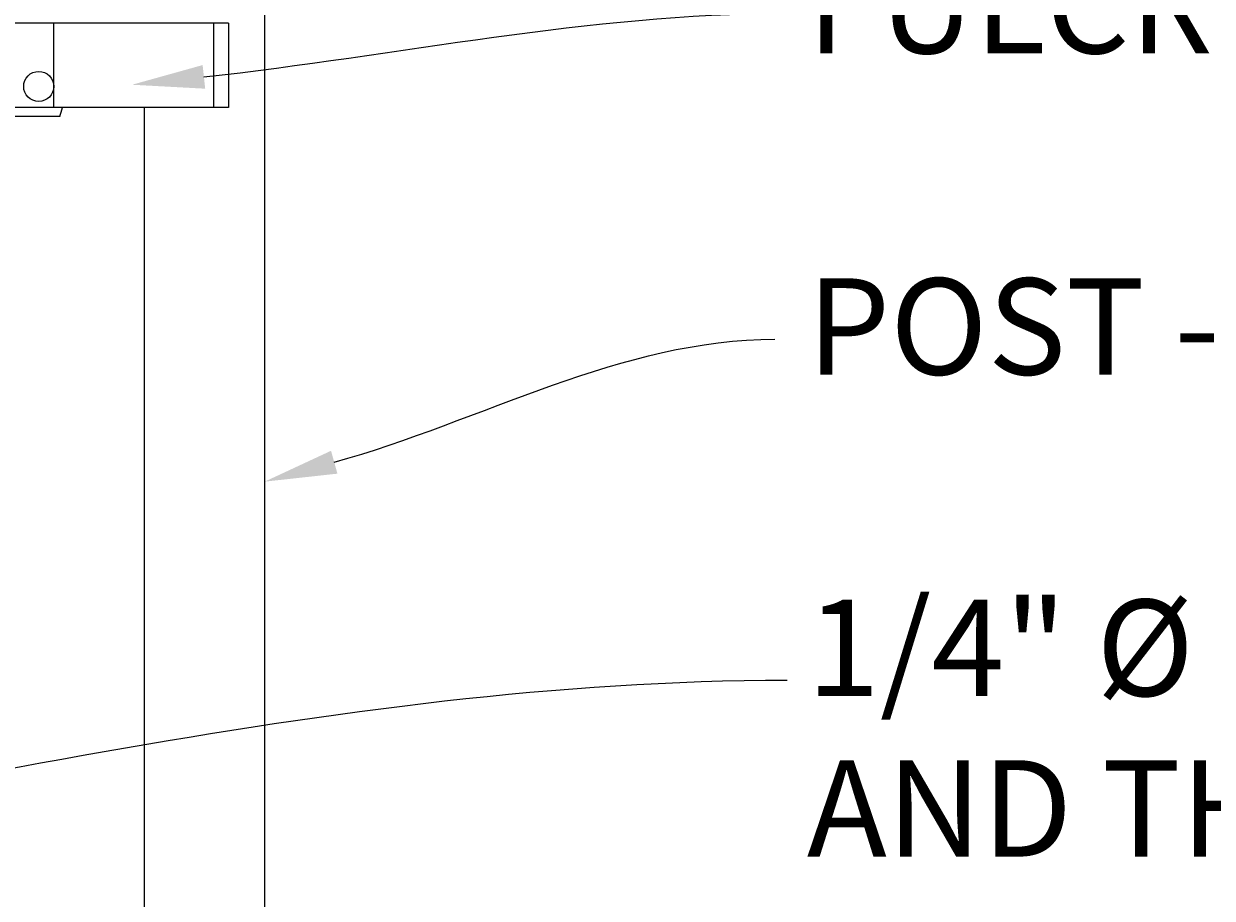
# Model space of a CAD drawing. Extents: x 99 to 5586, y 118 to 706.
# Drawn here: x 5472 to 5497, y 626 to 644 of the extents above; entities that cross this region are included whole.
import ezdxf
from ezdxf import colors
from ezdxf.entities.mleader import LeaderData, LeaderLine
from ezdxf.math import Vec2, Vec3

# ---------------------------------------------------------------- set-up
doc = ezdxf.new("R2010")
doc.units = 0
doc.header["$LTSCALE"] = 10
doc.header["$MEASUREMENT"] = 0
for name, color, linetype, lineweight in [('2', 5, 'CONTINUOUS', 30), ('3', 6, 'CONTINUOUS', 20), ('5', 50, 'CONTINUOUS', 9)]:
    doc.layers.add(name, color=color, linetype=linetype, lineweight=lineweight)
doc.styles.add('ARIAL', font='arial.ttf')
doc.styles.get("Standard").update_dxf_attribs({"font": 'txt.shx', "height": 0.09375})

# ---------------------------------------------------------------- blocks, each defined once
blk = doc.blocks.new('2in FULCRUM LATCH ASSEMBLY')
at = {"layer": '5'}
for p, q in [((1118.102, -181.825), (1123.929, -181.825)), ((1123.929, -181.825), (1123.929, -184.062)), ((1118.102, -184.062), (1123.929, -184.062)), ((1116.993, -190.132), (1116.993, -190.757)), ((1117.806, -189.944), (1117.181, -189.944)), ((1117.181, -190.757), (1117.181, -190.132)), ((1117.806, -190.132), (1117.181, -190.132)), ((1117.806, -189.944), (1117.806, -190.132)), ((1116.681, -190.319), (1116.681, -191.069)), ((1116.993, -190.319), (1116.681, -190.319)), ((1119.368, -190.194), (1119.181, -190.194)), ((1119.368, -190.194), (1119.368, -190.757)), ((1119.618, -190.319), (1119.368, -190.319)), ((1119.618, -190.319), (1119.368, -190.319)), ((1119.618, -190.757), (1119.618, -190.319)), ((1116.681, -190.507), (1116.619, -190.507)), ((1116.619, -190.507), (1116.619, -190.882)), ((1119.618, -190.507), (1119.368, -190.507)), ((1116.681, -190.882), (1116.619, -190.882)), ((1124.431, -190.757), (1116.931, -190.757)), ((1116.993, -190.694), (1117.181, -190.694)), ((1120.806, -192.507), (1120.806, -190.757)), ((1124.118, -190.757), (1124.118, -192.507)), ((1124.431, -190.757), (1124.431, -192.507)), ((1116.857, -191.069), (1116.681, -191.069)), ((1124.431, -192.507), (1116.931, -192.507)), ((1119.368, -192.507), (1119.368, -193.694)), ((1116.868, -192.819), (1116.868, -193.569)), ((1117.181, -192.819), (1116.868, -192.819)), ((1120.931, -192.695), (1119.368, -192.695)), ((1119.618, -192.819), (1119.368, -192.819)), ((1119.618, -192.819), (1119.368, -192.819)), ((1119.618, -192.819), (1119.618, -193.569)), ((1116.868, -193.007), (1116.619, -193.007)), ((1116.619, -193.007), (1116.619, -193.382)), ((1119.618, -193.007), (1119.368, -193.007)), ((1116.868, -193.382), (1116.619, -193.382)), ((1117.181, -193.569), (1116.868, -193.569)), ((1119.618, -193.382), (1119.368, -193.382)), ((1119.618, -193.569), (1119.368, -193.569)), ((1119.618, -193.569), (1119.368, -193.569)), ((1119.368, -193.694), (1119.181, -193.694))]:
    blk.add_line(p, q, dxfattribs=at)
for centre in [(1119.556, -192.007), (1120.493, -192.07)]:
    blk.add_circle(centre, 0.312, dxfattribs=at)
for centre, radius, start, end in [((1121.937, -182.944), 3.994, 163.7398, 196.2602), ((1117.181, -190.132), 0.187, 90, 180), ((1119.931, -191.632), 3.125, 163.7398, 196.2602), ((1118.743, -191.945), 2.312, 341.0754, 345.922)]:
    blk.add_arc(centre, radius, start, end, dxfattribs=at)

msp = doc.modelspace()

# ---------------------------------------------------------------- linework, layer by layer
at = {"layer": '3'}
for p, q in [((5477.14456, 682.03267), (5477.14456, 600.79801)), ((5474.64456, 641.99156), (5474.64456, 601.79801))]:
    msp.add_line(p, q, dxfattribs=at)

# ---------------------------------------------------------------- block references
at = {"layer": '2'}
msp.add_blockref('2in FULCRUM LATCH ASSEMBLY', (4351.96402, 834.49904), dxfattribs=at)

# ---------------------------------------------------------------- texts
at = {"layer": '5', "insert": (5488.39749, 685.123), "char_height": 2, "attachment_point": 1, "style": 'ARIAL'}
msp.add_mtext_dynamic_manual_height_columns('PRESSED STEEL SQ POST  CAP \\P\\P2" PRESSED STEEL SQ CAP\\P\\P1-3/8" X 1-1/2" 11 GA U-CHANNEL RAIL\\P\\PINDUSTRIAL DRIVE RIVET^J\\PALUMINUM RING INSTALLED w/ INDUSTRIAL DRIVE RIVET\\P\\P1" SQ. PICKET -  14GA, 16GA, OR 18GA\\P\\PFULCRUM LATCH ASSEMBLY w/ STRIKE STRAP\\P\\PPOST - SEE NOTE 7\\P\\P1/4" %%C STAINLESS STEEL AIRCRAFT CABLE w/ COMPRESSION SLEEVE AND THIMBLE. INSTALLED w/ 5/16 %%C EYEBOLT\\P\\PPRESSED STEEL HINGE- SEE DETAIL\\P\\PCONCRETE (BY OTHER)', width=92.1801104, gutter_width=0.46875, heights=[104.00225], dxfattribs=at)

# ---------------------------------------------------------------- leaders
at = {"layer": '5'}
ml = msp.add_multileader_mtext('Standard', dxfattribs=at)
ml.set_content('')
ml.set_leader_properties()
ml.build(insert=Vec2(0, 0))
ml.multileader.update_dxf_attribs({"leader_type": 2, "text_right_attachment_type": 6, "dogleg_length": 0.36, "arrow_head_size": 1.5})
ctx = ml.context
ctx.base_point, ctx.char_height, ctx.arrow_head_size, ctx.landing_gap_size, ctx.plane_origin = Vec3(5487.92888, 643.9438), 0.09375, 1.5, 0.09, Vec3(5487.1136, 640.02147)
ctx.right_attachment = 6
notes = []
notes.append((ctx, [(0, (1, 1, 0), (5487.56888, 643.9438), (1, 0), 0.36, [(0, [(5474.39389, 642.46362)], 0, [])])]))
ctx.mtext, ml.multileader.dxf.content_type = None, 0
ml = msp.add_multileader_mtext('Standard', dxfattribs=at)
ml.set_content('')
ml.set_leader_properties()
ml.build(insert=Vec2(0, 0))
ml.multileader.update_dxf_attribs({"leader_type": 2, "text_right_attachment_type": 6, "dogleg_length": 0.36, "arrow_head_size": 1.5})
ctx = ml.context
ctx.base_point, ctx.char_height, ctx.arrow_head_size, ctx.landing_gap_size, ctx.plane_origin = Vec3(5487.73495, 637.18351), 0.09375, 1.5, 0.09, Vec3(5487.39559, 634.00723)
ctx.right_attachment = 6
notes.append((ctx, [(0, (1, 1, 0), (5487.37495, 637.18351), (1, 0), 0.36, [(0, [(5477.14456, 634.22687)], 0, [])])]))
ctx.mtext, ml.multileader.dxf.content_type = None, 0
ml = msp.add_multileader_mtext('Standard', dxfattribs=at)
ml.set_content('')
ml.set_leader_properties()
ml.build(insert=Vec2(0, 0))
ml.multileader.update_dxf_attribs({"leader_type": 2, "text_right_attachment_type": 6, "dogleg_length": 0.36, "arrow_head_size": 1.5})
ctx = ml.context
ctx.base_point, ctx.char_height, ctx.arrow_head_size, ctx.landing_gap_size, ctx.plane_origin = Vec3(5487.98539, 630.10719), 0.09375, 1.5, 0.09, Vec3(5487.54075, 627.00761)
ctx.right_attachment = 6
notes.append((ctx, [(0, (1, 1, 0), (5487.62539, 630.10719), (1, 0), 0.36, [(0, [(5458.23323, 625.95174)], 0, [])])]))
ctx.mtext, ml.multileader.dxf.content_type = None, 0
for ctx, leaders in notes:
    for number, flags, end, landing, length, lines in leaders:
        leader = LeaderData()
        leader.index, (leader.has_last_leader_line, leader.has_dogleg_vector, leader.attachment_direction) = number, flags
        leader.last_leader_point, leader.dogleg_vector, leader.dogleg_length = Vec3(end), Vec3(landing), length
        for number, points, colour, breaks in lines:
            line = LeaderLine()
            line.index, line.vertices, line.color, line.breaks = number, Vec3.list(points), colors.encode_raw_color(colour), breaks
            leader.lines.append(line)
        ctx.leaders.append(leader)

doc.saveas('drawing.dxf')
